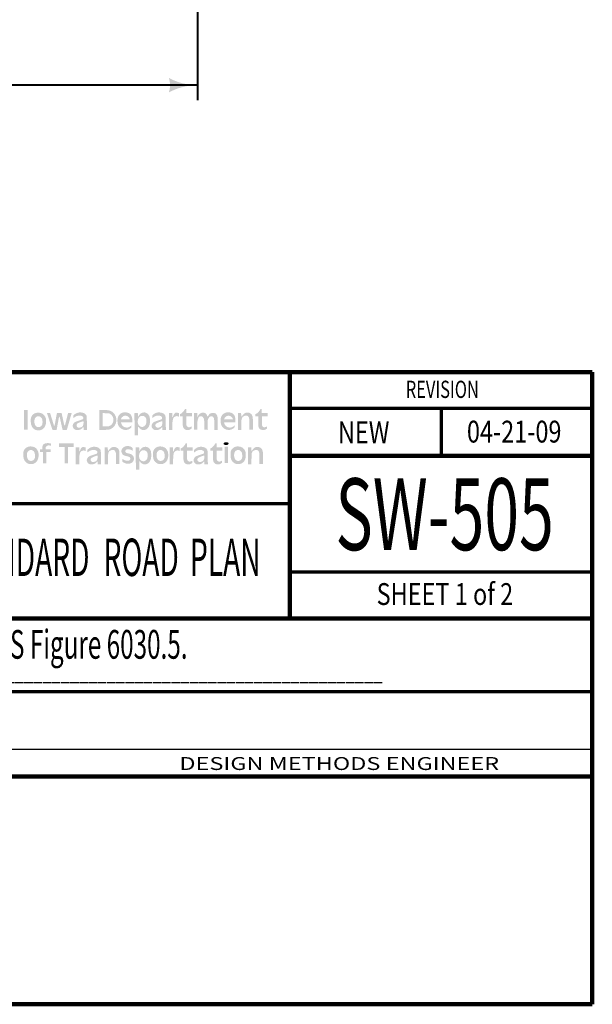
# Model space of a CAD drawing. Units: feet. Extents: x -2137151 to -2134016, y -2138504 to -2136541.
# Drawn here: x -2134415 to -2134016, y -2138504 to -2137818 of the extents above; entities that cross this region are included whole.
import ezdxf
from ezdxf.enums import TextEntityAlignment as Align

# ---------------------------------------------------------------- set-up
doc = ezdxf.new("R2010")
doc.units = ezdxf.units.FT
doc.header["$MEASUREMENT"] = 0
doc.layers.add('Level 5', color=7, linetype='Continuous', lineweight=0)
doc.layers.add('Level 60', color=7, linetype='Continuous', lineweight=0)
doc.styles.add('Style-GEOMETRICFUTURA_211_B_L', font='GEOMETRICFUTURA_211_B_L.shx')
doc.styles.add('Style-ROAD_DESIGN_GENERAL', font='ROAD_DESIGN_GENERAL.shx')

# ---------------------------------------------------------------- blocks, each defined once
blk = doc.blocks.new('LT')
at = {"layer": 'Level 60', "linetype": 'Continuous', "lineweight": 40}
blk.add_hatch(color=7, dxfattribs=at).paths.add_polyline_path([(-20, 5, -0.156), (-20, -5, -0.123106), (0, 0, -0.123106)])

msp = doc.modelspace()

# ---------------------------------------------------------------- hatches: boundary and pattern name
at = {"layer": 'Level 5', "linetype": 'Continuous', "lineweight": 13}
for points in [[(-2134402.72, -2138104.06), (-2134402.04, -2138104.06), (-2134400.9, -2138103.95), (-2134400.11, -2138103.7), (-2134399.05, -2138103.06), (-2134399.02, -2138103.04), (-2134398.23, -2138102.29), (-2134397.96, -2138101.98), (-2134397.81, -2138101.67), (-2134397.55, -2138101.15), (-2134397.34, -2138100.63), (-2134397.19, -2138100.17), (-2134397.04, -2138099.55), (-2134396.97, -2138099.13), (-2134396.87, -2138098.64), (-2134396.9, -2138097.82), (-2134396.91, -2138097.3), (-2134396.95, -2138096.7), (-2134396.99, -2138096.07), (-2134397.01, -2138095.84), (-2134397.26, -2138095.24), (-2134397.45, -2138094.73), (-2134397.56, -2138094.47), (-2134397.92, -2138093.89), (-2134398.27, -2138093.43), (-2134398.54, -2138093.17), (-2134399.03, -2138092.73), (-2134399.63, -2138092.36), (-2134400.12, -2138092.19), (-2134400.6, -2138091.98), (-2134401.31, -2138091.85), (-2134402.01, -2138091.77), (-2134403.06, -2138091.77), (-2134404.23, -2138091.99), (-2134405, -2138092.33), (-2134405.97, -2138092.99), (-2134406.72, -2138093.79), (-2134407.27, -2138094.91), (-2134407.56, -2138096.24), (-2134407.56, -2138097.47), (-2134405.02, -2138097.41), (-2134404.91, -2138096.47), (-2134404.65, -2138095.79), (-2134404.32, -2138095.27), (-2134403.83, -2138094.79), (-2134403.14, -2138094.37), (-2134402.3, -2138094.24), (-2134401.57, -2138094.31), (-2134400.91, -2138094.6), (-2134400.08, -2138095.33), (-2134399.79, -2138095.84), (-2134399.57, -2138096.46), (-2134399.41, -2138097.3), (-2134399.35, -2138098.01), (-2134399.37, -2138098.87), (-2134399.44, -2138099.18), (-2134399.49, -2138099.74), (-2134399.67, -2138100.23), (-2134400.18, -2138101.04), (-2134400.81, -2138101.49), (-2134401.78, -2138101.79), (-2134402.45, -2138101.82), (-2134402.99, -2138101.72), (-2134403.63, -2138101.4), (-2134404.18, -2138100.91), (-2134404.57, -2138100.19), (-2134404.82, -2138099.51), (-2134405.03, -2138098.53), (-2134405.02, -2138097.41), (-2134407.56, -2138097.47), (-2134407.5, -2138098.49), (-2134407.3, -2138100.06), (-2134407.12, -2138100.39), (-2134406.77, -2138101.42), (-2134406.14, -2138102.34), (-2134405.26, -2138103.11), (-2134404.44, -2138103.65), (-2134403.36, -2138103.95)], [(-2134392.26, -2138103.74), (-2134392.43, -2138103.61), (-2134396.28, -2138092.04), (-2134394.07, -2138092.04), (-2134391.53, -2138100.15), (-2134391.49, -2138100.51), (-2134391.34, -2138100.73), (-2134391.05, -2138100.73), (-2134390.91, -2138100.63), (-2134389.32, -2138092.04), (-2134386.04, -2138092.04), (-2134384.26, -2138100.18), (-2134384.18, -2138100.61), (-2134383.91, -2138100.66), (-2134383.7, -2138100.59), (-2134381.64, -2138092.28), (-2134381.58, -2138092.04), (-2134379.04, -2138092.04), (-2134382.2, -2138103.03), (-2134382.34, -2138103.45), (-2134382.48, -2138103.7), (-2134385.38, -2138103.7), (-2134385.39, -2138103.62), (-2134387.34, -2138094.96), (-2134387.42, -2138094.68), (-2134387.6, -2138094.6), (-2134387.6, -2138094.58), (-2134387.82, -2138094.68), (-2134387.91, -2138094.98), (-2134389.43, -2138103.25), (-2134389.44, -2138103.4), (-2134389.59, -2138103.68), (-2134389.65, -2138103.72)], [(-2134375.26, -2138103.89), (-2134373.98, -2138103.8), (-2134372.9, -2138103.43), (-2134372.4, -2138103.11), (-2134371.93, -2138102.78), (-2134371.27, -2138101.99), (-2134371.03, -2138101.87), (-2134370.78, -2138101.9), (-2134370.7, -2138103.69), (-2134368.31, -2138103.69), (-2134368.53, -2138094.77), (-2134368.72, -2138093.75), (-2134369.12, -2138093.15), (-2134369.54, -2138092.66), (-2134370.35, -2138092.15), (-2134371.12, -2138091.86), (-2134371.9, -2138091.69), (-2134372.88, -2138091.55), (-2134373.66, -2138091.57), (-2134374.61, -2138091.75), (-2134375.47, -2138092), (-2134376.83, -2138092.76), (-2134377.87, -2138093.68), (-2134377.87, -2138095.53), (-2134376.87, -2138094.83), (-2134376.19, -2138094.4), (-2134375.53, -2138094.08), (-2134374.62, -2138093.86), (-2134373.88, -2138093.73), (-2134373.01, -2138093.77), (-2134372.44, -2138093.93), (-2134371.51, -2138094.29), (-2134371.06, -2138094.85), (-2134370.9, -2138095.41), (-2134371.02, -2138095.83), (-2134371.25, -2138096.29), (-2134371.52, -2138096.41), (-2134371.52, -2138097.85), (-2134371.31, -2138097.82), (-2134370.96, -2138097.79), (-2134370.84, -2138097.87), (-2134370.76, -2138097.99), (-2134370.73, -2138098.35), (-2134370.76, -2138099.07), (-2134370.88, -2138099.81), (-2134371.05, -2138100.47), (-2134371.23, -2138100.88), (-2134371.61, -2138101.34), (-2134372.03, -2138101.66), (-2134372.52, -2138101.91), (-2134373.35, -2138102.16), (-2134374.42, -2138102.11), (-2134374.79, -2138101.97), (-2134375.13, -2138101.74), (-2134375.36, -2138101.51), (-2134375.56, -2138101.06), (-2134375.66, -2138100.66), (-2134375.61, -2138100.14), (-2134375.4, -2138099.67), (-2134375.01, -2138099.28), (-2134373.67, -2138098.6), (-2134371.87, -2138097.92), (-2134371.52, -2138097.85), (-2134371.52, -2138096.41), (-2134376.2, -2138098.04), (-2134376.98, -2138098.46), (-2134377.52, -2138098.98), (-2134378.06, -2138099.85), (-2134378.27, -2138100.45), (-2134378.29, -2138101), (-2134378.21, -2138101.67), (-2134377.81, -2138102.5), (-2134377.61, -2138102.75), (-2134376.99, -2138103.34), (-2134376.66, -2138103.53), (-2134376.18, -2138103.75)], [(-2134359.71, -2138103.72), (-2134353.77, -2138103.68), (-2134353.01, -2138103.56), (-2134351.9, -2138103.16), (-2134351.27, -2138102.82), (-2134350.69, -2138102.43), (-2134349.97, -2138101.82), (-2134349.2, -2138100.93), (-2134348.7, -2138100.13), (-2134348.32, -2138099.28), (-2134348.05, -2138098.38), (-2134347.93, -2138097.68), (-2134347.88, -2138096.74), (-2134347.92, -2138096.04), (-2134348.09, -2138095.11), (-2134348.3, -2138094.44), (-2134348.48, -2138094), (-2134348.8, -2138093.37), (-2134349.04, -2138092.97), (-2134349.61, -2138092.22), (-2134349.94, -2138091.88), (-2134350.46, -2138091.41), (-2134350.84, -2138091.13), (-2134351.44, -2138090.75), (-2134352.29, -2138090.34), (-2134353.45, -2138090), (-2134359.71, -2138089.97), (-2134359.71, -2138103.72), (-2134357.36, -2138101.31), (-2134357.34, -2138092.08), (-2134354.33, -2138092.09), (-2134353.66, -2138092.1), (-2134353.01, -2138092.25), (-2134352.5, -2138092.48), (-2134352.03, -2138092.76), (-2134351.59, -2138093.1), (-2134351.1, -2138093.59), (-2134350.69, -2138094.15), (-2134350.36, -2138094.75), (-2134350.05, -2138095.67), (-2134349.96, -2138096.22), (-2134349.94, -2138096.91), (-2134350, -2138097.46), (-2134350.15, -2138098.13), (-2134350.35, -2138098.65), (-2134350.53, -2138099.02), (-2134350.82, -2138099.49), (-2134351.27, -2138100.02), (-2134351.67, -2138100.4), (-2134352.6, -2138101), (-2134353.88, -2138101.33), (-2134357.36, -2138101.31)], [(-2134341.19, -2138103.76), (-2134340.46, -2138103.68), (-2134339.66, -2138103.47), (-2134338.76, -2138103.08), (-2134338.03, -2138102.59), (-2134337.4, -2138102.03), (-2134337.41, -2138100.47), (-2134337.8, -2138100.93), (-2134338.39, -2138101.41), (-2134339.17, -2138101.82), (-2134340.03, -2138102.06), (-2134340.66, -2138102.1), (-2134341.54, -2138102), (-2134342.03, -2138101.86), (-2134342.71, -2138101.53), (-2134343.23, -2138101.17), (-2134343.68, -2138100.73), (-2134344.06, -2138100.22), (-2134344.45, -2138099.42), (-2134344.66, -2138098.5), (-2134336.72, -2138098.5), (-2134338.52, -2138096.39), (-2134344.66, -2138096.39), (-2134344.54, -2138095.95), (-2134344.31, -2138095.44), (-2134343.99, -2138094.98), (-2134343.33, -2138094.39), (-2134342.84, -2138094.12), (-2134342.42, -2138093.97), (-2134341.87, -2138093.87), (-2134341.09, -2138093.9), (-2134340.45, -2138094.07), (-2134340.04, -2138094.27), (-2134339.76, -2138094.45), (-2134339.5, -2138094.66), (-2134339.05, -2138095.16), (-2134338.77, -2138095.63), (-2134338.52, -2138096.39), (-2134336.72, -2138098.5), (-2134336.72, -2138097.97), (-2134336.76, -2138096.91), (-2134336.86, -2138095.85), (-2134336.94, -2138095.33), (-2134337.16, -2138094.41), (-2134337.37, -2138093.92), (-2134337.63, -2138093.47), (-2134337.87, -2138093.15), (-2134338.13, -2138092.85), (-2134338.63, -2138092.42), (-2134338.96, -2138092.2), (-2134339.31, -2138092), (-2134339.79, -2138091.8), (-2134340.17, -2138091.69), (-2134340.96, -2138091.57), (-2134342.09, -2138091.53), (-2134342.89, -2138091.58), (-2134343.48, -2138091.72), (-2134343.87, -2138091.84), (-2134344.6, -2138092.18), (-2134345.26, -2138092.64), (-2134345.84, -2138093.2), (-2134346.36, -2138093.87), (-2134346.71, -2138094.7), (-2134346.98, -2138095.65), (-2134347.14, -2138096.88), (-2134347.14, -2138097.62), (-2134347.03, -2138098.61), (-2134346.83, -2138099.72), (-2134346.48, -2138100.64), (-2134345.95, -2138101.51), (-2134345.47, -2138102.07), (-2134344.98, -2138102.52), (-2134344.48, -2138102.88), (-2134343.64, -2138103.33), (-2134342.98, -2138103.56), (-2134341.94, -2138103.75)], [(-2134335.28, -2138092.18), (-2134335.2, -2138092.05), (-2134335.06, -2138091.96), (-2134333.17, -2138091.97), (-2134332.99, -2138092), (-2134332.82, -2138092.31), (-2134332.8, -2138093.71), (-2134332.8, -2138094.24), (-2134332.65, -2138094.42), (-2134332.52, -2138094.33), (-2134332.44, -2138094.22), (-2134332.04, -2138093.51), (-2134331.29, -2138092.63), (-2134330.88, -2138092.3), (-2134330.39, -2138091.99), (-2134329.54, -2138091.7), (-2134328.75, -2138091.59), (-2134328.06, -2138091.61), (-2134327.35, -2138091.79), (-2134326.45, -2138092.21), (-2134326.08, -2138092.51), (-2134325.66, -2138092.88), (-2134325.06, -2138093.8), (-2134324.78, -2138094.44), (-2134324.58, -2138095.31), (-2134324.51, -2138096.18), (-2134324.46, -2138097.38), (-2134324.5, -2138098.57), (-2134324.6, -2138099.45), (-2134324.83, -2138100.41), (-2134325.23, -2138101.35), (-2134325.69, -2138102.17), (-2134326.27, -2138102.77), (-2134326.87, -2138103.24), (-2134327.61, -2138103.61), (-2134328.25, -2138103.75), (-2134328.74, -2138103.84), (-2134329.89, -2138103.7), (-2134330.16, -2138103.6), (-2134330.16, -2138103.62), (-2134329.89, -2138103.7), (-2134330.94, -2138103.23), (-2134331.62, -2138102.69), (-2134332.13, -2138102.07), (-2134332.5, -2138101.67), (-2134332.67, -2138101.65), (-2134332.77, -2138101.79), (-2134332.14, -2138100.57), (-2134331.45, -2138101.17), (-2134330.94, -2138101.44), (-2134330.42, -2138101.61), (-2134329.75, -2138101.67), (-2134329.17, -2138101.57), (-2134328.37, -2138101.15), (-2134327.97, -2138100.79), (-2134327.57, -2138100.27), (-2134327.25, -2138099.64), (-2134326.97, -2138098.59), (-2134326.9, -2138097.72), (-2134327, -2138096.3), (-2134327.22, -2138095.65), (-2134327.79, -2138094.76), (-2134328.67, -2138094.18), (-2134329.71, -2138093.96), (-2134330.09, -2138093.94), (-2134330.93, -2138094.13), (-2134331.45, -2138094.42), (-2134331.99, -2138094.92), (-2134332.53, -2138095.77), (-2134332.74, -2138096.32), (-2134332.86, -2138096.78), (-2134332.95, -2138097.63), (-2134332.94, -2138098.58), (-2134332.81, -2138099.37), (-2134332.64, -2138099.8), (-2134332.12, -2138100.61), (-2134332.77, -2138101.79), (-2134332.84, -2138107.56), (-2134335.17, -2138107.56)], [(-2134320.32, -2138103.89), (-2134319.03, -2138103.8), (-2134317.96, -2138103.43), (-2134317.45, -2138103.11), (-2134316.98, -2138102.78), (-2134316.33, -2138101.99), (-2134316.09, -2138101.87), (-2134315.84, -2138101.9), (-2134315.76, -2138103.69), (-2134313.36, -2138103.69), (-2134313.58, -2138094.77), (-2134313.77, -2138093.75), (-2134314.17, -2138093.15), (-2134314.6, -2138092.66), (-2134315.4, -2138092.15), (-2134316.18, -2138091.86), (-2134316.96, -2138091.69), (-2134317.94, -2138091.55), (-2134318.72, -2138091.57), (-2134319.66, -2138091.75), (-2134320.53, -2138092), (-2134321.89, -2138092.76), (-2134322.92, -2138093.68), (-2134322.92, -2138095.53), (-2134321.93, -2138094.83), (-2134321.24, -2138094.4), (-2134320.59, -2138094.08), (-2134319.68, -2138093.86), (-2134318.94, -2138093.73), (-2134318.07, -2138093.77), (-2134317.49, -2138093.93), (-2134316.57, -2138094.29), (-2134316.11, -2138094.85), (-2134315.96, -2138095.41), (-2134316.08, -2138095.83), (-2134316.31, -2138096.29), (-2134316.58, -2138096.41), (-2134316.58, -2138097.85), (-2134316.37, -2138097.82), (-2134316.01, -2138097.79), (-2134315.9, -2138097.87), (-2134315.81, -2138097.99), (-2134315.78, -2138098.35), (-2134315.82, -2138099.07), (-2134315.94, -2138099.81), (-2134316.1, -2138100.47), (-2134316.29, -2138100.88), (-2134316.66, -2138101.34), (-2134317.08, -2138101.66), (-2134317.58, -2138101.91), (-2134318.41, -2138102.16), (-2134319.48, -2138102.11), (-2134319.85, -2138101.97), (-2134320.19, -2138101.74), (-2134320.41, -2138101.51), (-2134320.61, -2138101.06), (-2134320.72, -2138100.66), (-2134320.67, -2138100.14), (-2134320.45, -2138099.67), (-2134320.07, -2138099.28), (-2134318.72, -2138098.6), (-2134316.93, -2138097.92), (-2134316.58, -2138097.85), (-2134316.58, -2138096.41), (-2134321.26, -2138098.04), (-2134322.04, -2138098.46), (-2134322.58, -2138098.98), (-2134323.11, -2138099.85), (-2134323.33, -2138100.45), (-2134323.35, -2138101), (-2134323.26, -2138101.67), (-2134322.87, -2138102.5), (-2134322.67, -2138102.75), (-2134322.05, -2138103.34), (-2134321.72, -2138103.53), (-2134321.24, -2138103.75)], [(-2134311.29, -2138103.7), (-2134311.26, -2138091.97), (-2134308.89, -2138091.97), (-2134308.84, -2138094.7), (-2134308.75, -2138094.85), (-2134308.55, -2138094.79), (-2134308.45, -2138094.56), (-2134307.9, -2138093.17), (-2134307.61, -2138092.63), (-2134307.38, -2138092.35), (-2134307.14, -2138092.15), (-2134306.61, -2138091.81), (-2134306.23, -2138091.76), (-2134305.84, -2138091.76), (-2134305.36, -2138091.81), (-2134305, -2138091.9), (-2134304.31, -2138092.08), (-2134304.31, -2138094.58), (-2134304.76, -2138094.39), (-2134305.3, -2138094.19), (-2134305.61, -2138094.15), (-2134305.96, -2138094.15), (-2134306.54, -2138094.31), (-2134307.1, -2138094.5), (-2134307.49, -2138094.76), (-2134307.8, -2138095.04), (-2134308.24, -2138095.65), (-2134308.4, -2138096.09), (-2134308.63, -2138097.37), (-2134308.78, -2138098.44), (-2134308.87, -2138103.7)], [(-2134298.38, -2138103.85), (-2134299.2, -2138103.72), (-2134299.88, -2138103.52), (-2134300.46, -2138103.1), (-2134300.86, -2138102.7), (-2134301.17, -2138102.25), (-2134301.54, -2138101.1), (-2134301.6, -2138100.39), (-2134301.66, -2138099.81), (-2134301.66, -2138094.35), (-2134303.59, -2138094.35), (-2134303.59, -2138092.74), (-2134302.94, -2138092.47), (-2134302.27, -2138092.06), (-2134301.67, -2138091.48), (-2134301.17, -2138090.93), (-2134300.71, -2138090.29), (-2134300.31, -2138089.73), (-2134300.02, -2138089.1), (-2134299.17, -2138089.1), (-2134299.17, -2138092.04), (-2134295.14, -2138092.04), (-2134295.14, -2138094.29), (-2134299.11, -2138094.29), (-2134299.09, -2138100.25), (-2134298.99, -2138100.59), (-2134298.59, -2138101.31), (-2134298.36, -2138101.55), (-2134297.63, -2138101.87), (-2134296.92, -2138101.84), (-2134296.14, -2138101.62), (-2134295.43, -2138101.31), (-2134295.43, -2138102.75), (-2134296.12, -2138103.22), (-2134296.86, -2138103.63), (-2134297.6, -2138103.83), (-2134297.95, -2138103.84)], [(-2134279.59, -2138103.7), (-2134279.62, -2138098.49), (-2134279.67, -2138097.34), (-2134279.76, -2138096.4), (-2134279.95, -2138095.51), (-2134280.27, -2138094.95), (-2134280.73, -2138094.5), (-2134281.29, -2138094.27), (-2134281.95, -2138094.21), (-2134282.56, -2138094.44), (-2134283.01, -2138094.75), (-2134283.33, -2138095.14), (-2134283.93, -2138096.28), (-2134284.15, -2138096.78), (-2134284.24, -2138097.18), (-2134284.24, -2138103.69), (-2134286.64, -2138103.68), (-2134286.65, -2138097.61), (-2134286.71, -2138097.09), (-2134286.85, -2138096.22), (-2134286.96, -2138095.79), (-2134287.27, -2138095.29), (-2134287.57, -2138094.86), (-2134287.96, -2138094.51), (-2134288.39, -2138094.23), (-2134288.68, -2138094.18), (-2134289.41, -2138094.22), (-2134289.82, -2138094.32), (-2134290.31, -2138094.68), (-2134290.57, -2138095.12), (-2134290.75, -2138095.53), (-2134291.07, -2138096.52), (-2134291.26, -2138097.25), (-2134291.4, -2138098.34), (-2134291.39, -2138103.66), (-2134293.86, -2138103.67), (-2134293.87, -2138092.04), (-2134291.52, -2138092.04), (-2134291.37, -2138094.26), (-2134291.33, -2138094.46), (-2134291.1, -2138094.47), (-2134290.89, -2138093.92), (-2134290.64, -2138093.42), (-2134290.38, -2138093.07), (-2134289.47, -2138092.3), (-2134289, -2138092.08), (-2134288.42, -2138091.86), (-2134287.57, -2138091.73), (-2134286.74, -2138091.83), (-2134286.12, -2138091.99), (-2134285.63, -2138092.26), (-2134285.19, -2138092.79), (-2134284.92, -2138093.12), (-2134284.7, -2138093.53), (-2134284.59, -2138094.11), (-2134284.42, -2138094.37), (-2134284.21, -2138094.4), (-2134284.01, -2138094.24), (-2134283.6, -2138093.53), (-2134283.25, -2138092.97), (-2134282.82, -2138092.57), (-2134282.13, -2138092.18), (-2134281.43, -2138091.98), (-2134280.89, -2138091.91), (-2134280.25, -2138091.87), (-2134279.5, -2138092.02), (-2134278.7, -2138092.34), (-2134278.37, -2138092.65), (-2134278.01, -2138093.15), (-2134277.78, -2138093.54), (-2134277.53, -2138094.12), (-2134277.36, -2138094.94), (-2134277.36, -2138103.7)], [(-2134269.31, -2138103.76), (-2134268.59, -2138103.68), (-2134267.79, -2138103.47), (-2134266.89, -2138103.08), (-2134266.15, -2138102.59), (-2134265.53, -2138102.03), (-2134265.53, -2138100.47), (-2134265.93, -2138100.93), (-2134266.52, -2138101.41), (-2134267.3, -2138101.82), (-2134268.16, -2138102.06), (-2134268.79, -2138102.1), (-2134269.67, -2138102), (-2134270.15, -2138101.86), (-2134270.84, -2138101.53), (-2134271.36, -2138101.17), (-2134271.81, -2138100.73), (-2134272.19, -2138100.22), (-2134272.58, -2138099.42), (-2134272.79, -2138098.5), (-2134264.85, -2138098.5), (-2134266.65, -2138096.39), (-2134272.79, -2138096.39), (-2134272.67, -2138095.95), (-2134272.44, -2138095.44), (-2134272.12, -2138094.98), (-2134271.46, -2138094.39), (-2134270.97, -2138094.12), (-2134270.55, -2138093.97), (-2134270, -2138093.87), (-2134269.22, -2138093.9), (-2134268.57, -2138094.07), (-2134268.17, -2138094.27), (-2134267.89, -2138094.45), (-2134267.63, -2138094.66), (-2134267.18, -2138095.16), (-2134266.89, -2138095.63), (-2134266.65, -2138096.39), (-2134264.85, -2138098.5), (-2134264.85, -2138097.97), (-2134264.89, -2138096.91), (-2134264.99, -2138095.85), (-2134265.07, -2138095.33), (-2134265.29, -2138094.41), (-2134265.5, -2138093.92), (-2134265.76, -2138093.47), (-2134266, -2138093.15), (-2134266.26, -2138092.85), (-2134266.76, -2138092.42), (-2134267.09, -2138092.2), (-2134267.43, -2138092), (-2134267.92, -2138091.8), (-2134268.3, -2138091.69), (-2134269.09, -2138091.57), (-2134270.22, -2138091.53), (-2134271.02, -2138091.58), (-2134271.61, -2138091.72), (-2134271.99, -2138091.84), (-2134272.72, -2138092.18), (-2134273.39, -2138092.64), (-2134273.97, -2138093.2), (-2134274.48, -2138093.87), (-2134274.84, -2138094.7), (-2134275.11, -2138095.65), (-2134275.27, -2138096.88), (-2134275.27, -2138097.62), (-2134275.16, -2138098.61), (-2134274.96, -2138099.72), (-2134274.61, -2138100.64), (-2134274.08, -2138101.51), (-2134273.6, -2138102.07), (-2134273.11, -2138102.52), (-2134272.61, -2138102.88), (-2134271.77, -2138103.33), (-2134271.11, -2138103.56), (-2134270.07, -2138103.75)], [(-2134263.16, -2138103.7), (-2134263.16, -2138092.02), (-2134260.94, -2138092.02), (-2134260.84, -2138094.31), (-2134260.59, -2138094.4), (-2134260.37, -2138094.27), (-2134259.65, -2138093.18), (-2134258.97, -2138092.52), (-2134258.09, -2138091.95), (-2134257.37, -2138091.69), (-2134256.39, -2138091.65), (-2134255.23, -2138091.87), (-2134254.34, -2138092.35), (-2134253.47, -2138093.18), (-2134252.92, -2138094.45), (-2134252.77, -2138095.57), (-2134252.75, -2138103.67), (-2134255.18, -2138103.67), (-2134255.16, -2138097.33), (-2134255.26, -2138096.13), (-2134255.4, -2138095.53), (-2134255.64, -2138094.87), (-2134256.05, -2138094.25), (-2134256.7, -2138093.88), (-2134257.32, -2138093.81), (-2134258.04, -2138093.86), (-2134258.79, -2138094.05), (-2134259.72, -2138094.52), (-2134260.15, -2138095.15), (-2134260.44, -2138095.83), (-2134260.68, -2138096.92), (-2134260.73, -2138103.7)], [(-2134245.76, -2138103.85), (-2134246.59, -2138103.72), (-2134247.27, -2138103.52), (-2134247.85, -2138103.1), (-2134248.25, -2138102.7), (-2134248.56, -2138102.25), (-2134248.92, -2138101.1), (-2134248.99, -2138100.39), (-2134249.05, -2138099.81), (-2134249.05, -2138094.35), (-2134250.98, -2138094.35), (-2134250.98, -2138092.74), (-2134250.33, -2138092.47), (-2134249.65, -2138092.06), (-2134249.06, -2138091.48), (-2134248.56, -2138090.93), (-2134248.1, -2138090.29), (-2134247.69, -2138089.73), (-2134247.41, -2138089.1), (-2134246.55, -2138089.1), (-2134246.55, -2138092.04), (-2134242.53, -2138092.04), (-2134242.53, -2138094.29), (-2134246.49, -2138094.29), (-2134246.48, -2138100.25), (-2134246.38, -2138100.59), (-2134245.98, -2138101.31), (-2134245.75, -2138101.55), (-2134245.02, -2138101.87), (-2134244.31, -2138101.84), (-2134243.53, -2138101.62), (-2134242.82, -2138101.31), (-2134242.82, -2138102.75), (-2134243.51, -2138103.22), (-2134244.25, -2138103.63), (-2134244.99, -2138103.83), (-2134245.34, -2138103.84)], [(-2134399.12, -2138127.09), (-2134399.12, -2138119.05), (-2134401.17, -2138119.05), (-2134401.17, -2138117.19), (-2134399.38, -2138117.19), (-2134399.37, -2138115.81), (-2134399.37, -2138115.22), (-2134399.05, -2138114.28), (-2134398.54, -2138113.68), (-2134397.86, -2138113.27), (-2134397.22, -2138113.11), (-2134396.53, -2138112.99), (-2134395.83, -2138112.94), (-2134395.14, -2138112.96), (-2134394.22, -2138113.08), (-2134393.54, -2138113.26), (-2134393.45, -2138114.69), (-2134394.02, -2138114.62), (-2134394.77, -2138114.56), (-2134395.4, -2138114.54), (-2134395.93, -2138114.66), (-2134396.48, -2138114.98), (-2134396.85, -2138115.38), (-2134397.06, -2138115.77), (-2134397.19, -2138116.21), (-2134397.19, -2138117.19), (-2134393.73, -2138117.19), (-2134393.73, -2138119.05), (-2134396.76, -2138119.05), (-2134396.76, -2138127.09)], [(-2134383.93, -2138127.09), (-2134383.93, -2138115.56), (-2134387.85, -2138115.56), (-2134387.85, -2138113.11), (-2134377.76, -2138113.11), (-2134377.76, -2138115.56), (-2134381.58, -2138115.56), (-2134381.58, -2138127.09)], [(-2134297.88, -2138127.77), (-2134298.71, -2138127.63), (-2134299.39, -2138127.43), (-2134299.96, -2138127.01), (-2134300.36, -2138126.62), (-2134300.67, -2138126.16), (-2134301.04, -2138125.01), (-2134301.1, -2138124.3), (-2134301.16, -2138123.73), (-2134301.16, -2138118.26), (-2134303.1, -2138118.26), (-2134303.1, -2138116.65), (-2134302.45, -2138116.38), (-2134301.77, -2138115.97), (-2134301.17, -2138115.39), (-2134300.68, -2138114.84), (-2134300.21, -2138114.2), (-2134299.81, -2138113.64), (-2134299.53, -2138113.02), (-2134298.67, -2138113.02), (-2134298.67, -2138115.95), (-2134294.64, -2138115.95), (-2134294.64, -2138118.2), (-2134298.61, -2138118.2), (-2134298.59, -2138124.16), (-2134298.49, -2138124.5), (-2134298.1, -2138125.22), (-2134297.86, -2138125.46), (-2134297.13, -2138125.78), (-2134296.42, -2138125.75), (-2134295.64, -2138125.53), (-2134294.93, -2138125.22), (-2134294.93, -2138126.66), (-2134295.62, -2138127.14), (-2134296.36, -2138127.54), (-2134297.11, -2138127.74), (-2134297.45, -2138127.76)], [(-2134277.26, -2138127.77), (-2134278.09, -2138127.63), (-2134278.76, -2138127.43), (-2134279.34, -2138127.01), (-2134279.74, -2138126.62), (-2134280.05, -2138126.16), (-2134280.42, -2138125.01), (-2134280.48, -2138124.3), (-2134280.54, -2138123.73), (-2134280.54, -2138118.26), (-2134282.48, -2138118.26), (-2134282.48, -2138116.65), (-2134281.82, -2138116.38), (-2134281.15, -2138115.97), (-2134280.55, -2138115.39), (-2134280.05, -2138114.84), (-2134279.59, -2138114.2), (-2134279.19, -2138113.64), (-2134278.9, -2138113.02), (-2134278.05, -2138113.02), (-2134278.05, -2138115.95), (-2134274.02, -2138115.95), (-2134274.02, -2138118.2), (-2134277.99, -2138118.2), (-2134277.97, -2138124.16), (-2134277.87, -2138124.5), (-2134277.47, -2138125.22), (-2134277.24, -2138125.46), (-2134276.51, -2138125.78), (-2134275.8, -2138125.75), (-2134275.02, -2138125.53), (-2134274.31, -2138125.22), (-2134274.31, -2138126.66), (-2134275, -2138127.14), (-2134275.74, -2138127.54), (-2134276.49, -2138127.74), (-2134276.83, -2138127.76)], [(-2134271.52, -2138114.25), (-2134272.33, -2138114.12), (-2134272.87, -2138113.87), (-2134273.18, -2138113.36), (-2134273.09, -2138113.02), (-2134272.87, -2138112.75), (-2134272.52, -2138112.55), (-2134272.13, -2138112.39), (-2134271.47, -2138112.28), (-2134270.76, -2138112.38), (-2134270.23, -2138112.54), (-2134269.81, -2138112.84), (-2134269.63, -2138113.21), (-2134269.67, -2138113.4), (-2134269.76, -2138113.66), (-2134270.2, -2138113.99), (-2134270.77, -2138114.18)], [(-2134408.27, -2138115.27), (-2134407.23, -2138115.28), (-2134405.82, -2138115.49), (-2134405.34, -2138115.69), (-2134404.64, -2138115.96), (-2134404.15, -2138116.31), (-2134403.76, -2138116.67), (-2134403.13, -2138117.39), (-2134402.78, -2138117.97), (-2134402.57, -2138118.45), (-2134402.22, -2138119.41), (-2134402.13, -2138120.35), (-2134402.11, -2138121.6), (-2134402.15, -2138122.27), (-2134402.26, -2138123.05), (-2134402.51, -2138124.03), (-2134402.87, -2138124.88), (-2134403.27, -2138125.57), (-2134404.24, -2138126.54), (-2134404.26, -2138126.56), (-2134405.33, -2138127.2), (-2134406.11, -2138127.46), (-2134407.25, -2138127.56), (-2134407, -2138125.29), (-2134406.02, -2138124.99), (-2134405.39, -2138124.54), (-2134404.89, -2138123.73), (-2134404.71, -2138123.24), (-2134404.59, -2138122.37), (-2134404.57, -2138121.51), (-2134404.79, -2138119.96), (-2134405, -2138119.34), (-2134405.29, -2138118.83), (-2134406.13, -2138118.1), (-2134406.79, -2138117.82), (-2134407.52, -2138117.74), (-2134408.35, -2138117.87), (-2134409.05, -2138118.29), (-2134409.54, -2138118.77), (-2134409.87, -2138119.29), (-2134410.12, -2138119.97), (-2134410.23, -2138120.91), (-2134410.25, -2138122.03), (-2134410.04, -2138123.01), (-2134409.79, -2138123.69), (-2134409.4, -2138124.42), (-2134408.84, -2138124.9), (-2134408.2, -2138125.22), (-2134407.67, -2138125.32), (-2134407.46, -2138125.31), (-2134406.9, -2138125.29), (-2134407, -2138125.29), (-2134407.25, -2138127.56), (-2134407.93, -2138127.56), (-2134408.57, -2138127.45), (-2134409.65, -2138127.15), (-2134410.48, -2138126.61), (-2134411.36, -2138125.84), (-2134411.99, -2138124.92), (-2134412.34, -2138124.12), (-2134412.51, -2138123.57), (-2134412.71, -2138121.99), (-2134412.77, -2138120.97), (-2134412.78, -2138119.74), (-2134412.48, -2138118.41), (-2134412.23, -2138117.9), (-2134411.93, -2138117.29), (-2134411.18, -2138116.49), (-2134410.22, -2138115.83), (-2134409.44, -2138115.49)], [(-2134376.2, -2138127.61), (-2134376.18, -2138115.89), (-2134373.81, -2138115.89), (-2134373.75, -2138118.61), (-2134373.67, -2138118.76), (-2134373.46, -2138118.7), (-2134373.36, -2138118.48), (-2134372.81, -2138117.08), (-2134372.53, -2138116.54), (-2134372.3, -2138116.26), (-2134372.06, -2138116.06), (-2134371.52, -2138115.73), (-2134371.15, -2138115.67), (-2134370.76, -2138115.67), (-2134370.28, -2138115.72), (-2134369.91, -2138115.81), (-2134369.23, -2138116), (-2134369.23, -2138118.49), (-2134369.67, -2138118.3), (-2134370.22, -2138118.1), (-2134370.53, -2138118.06), (-2134370.87, -2138118.07), (-2134371.46, -2138118.22), (-2134372.01, -2138118.42), (-2134372.41, -2138118.67), (-2134372.71, -2138118.95), (-2134373.16, -2138119.56), (-2134373.31, -2138120.01), (-2134373.55, -2138121.28), (-2134373.69, -2138122.36), (-2134373.79, -2138127.61)], [(-2134365.46, -2138127.8), (-2134364.17, -2138127.71), (-2134363.1, -2138127.34), (-2134362.59, -2138127.03), (-2134362.12, -2138126.69), (-2134361.46, -2138125.9), (-2134361.23, -2138125.78), (-2134360.97, -2138125.81), (-2134360.9, -2138127.6), (-2134358.5, -2138127.6), (-2134358.72, -2138118.68), (-2134358.91, -2138117.66), (-2134359.31, -2138117.06), (-2134359.74, -2138116.58), (-2134360.54, -2138116.06), (-2134361.31, -2138115.77), (-2134362.1, -2138115.6), (-2134363.08, -2138115.46), (-2134363.85, -2138115.48), (-2134364.8, -2138115.66), (-2134365.66, -2138115.91), (-2134367.03, -2138116.68), (-2134368.06, -2138117.59), (-2134368.06, -2138119.44), (-2134367.07, -2138118.74), (-2134366.38, -2138118.31), (-2134365.73, -2138117.99), (-2134364.81, -2138117.77), (-2134364.08, -2138117.64), (-2134363.2, -2138117.68), (-2134362.63, -2138117.84), (-2134361.71, -2138118.2), (-2134361.25, -2138118.77), (-2134361.1, -2138119.32), (-2134361.22, -2138119.74), (-2134361.45, -2138120.2), (-2134361.72, -2138120.32), (-2134361.72, -2138121.76), (-2134361.51, -2138121.73), (-2134361.15, -2138121.7), (-2134361.04, -2138121.78), (-2134360.95, -2138121.9), (-2134360.92, -2138122.26), (-2134360.96, -2138122.98), (-2134361.08, -2138123.73), (-2134361.24, -2138124.38), (-2134361.42, -2138124.8), (-2134361.8, -2138125.25), (-2134362.22, -2138125.57), (-2134362.72, -2138125.82), (-2134363.54, -2138126.07), (-2134364.62, -2138126.02), (-2134364.99, -2138125.88), (-2134365.33, -2138125.66), (-2134365.55, -2138125.43), (-2134365.75, -2138124.97), (-2134365.85, -2138124.58), (-2134365.81, -2138124.05), (-2134365.59, -2138123.58), (-2134365.21, -2138123.19), (-2134363.86, -2138122.51), (-2134362.07, -2138121.83), (-2134361.72, -2138121.76), (-2134361.72, -2138120.32), (-2134366.4, -2138121.95), (-2134367.18, -2138122.37), (-2134367.72, -2138122.89), (-2134368.25, -2138123.77), (-2134368.47, -2138124.36), (-2134368.49, -2138124.92), (-2134368.4, -2138125.58), (-2134368.01, -2138126.42), (-2134367.81, -2138126.66), (-2134367.19, -2138127.25), (-2134366.85, -2138127.44), (-2134366.37, -2138127.66)], [(-2134356.11, -2138127.61), (-2134356.11, -2138115.93), (-2134353.89, -2138115.93), (-2134353.79, -2138118.23), (-2134353.54, -2138118.31), (-2134353.32, -2138118.18), (-2134352.6, -2138117.09), (-2134351.92, -2138116.43), (-2134351.04, -2138115.86), (-2134350.32, -2138115.6), (-2134349.34, -2138115.56), (-2134348.18, -2138115.78), (-2134347.29, -2138116.26), (-2134346.41, -2138117.09), (-2134345.86, -2138118.36), (-2134345.71, -2138119.48), (-2134345.7, -2138127.59), (-2134348.13, -2138127.59), (-2134348.11, -2138121.24), (-2134348.21, -2138120.04), (-2134348.35, -2138119.45), (-2134348.59, -2138118.78), (-2134349, -2138118.16), (-2134349.65, -2138117.79), (-2134350.27, -2138117.72), (-2134350.99, -2138117.77), (-2134351.74, -2138117.96), (-2134352.67, -2138118.43), (-2134353.1, -2138119.06), (-2134353.39, -2138119.74), (-2134353.63, -2138120.83), (-2134353.67, -2138127.61)], [(-2134339.66, -2138127.31), (-2134340.51, -2138127.26), (-2134341.21, -2138127.11), (-2134342.27, -2138126.75), (-2134343.05, -2138126.32), (-2134343.64, -2138125.89), (-2134343.64, -2138123.94), (-2134342.92, -2138124.44), (-2134342.18, -2138124.8), (-2134341.6, -2138125), (-2134340.99, -2138125.13), (-2134340.37, -2138125.19), (-2134339.55, -2138125.15), (-2134339.11, -2138125.08), (-2134338.71, -2138124.88), (-2134338.39, -2138124.56), (-2134338.22, -2138124.22), (-2134338.14, -2138123.78), (-2134338.23, -2138123.26), (-2134338.56, -2138122.76), (-2134338.99, -2138122.47), (-2134342.26, -2138121.62), (-2134342.77, -2138121.37), (-2134343.06, -2138121.18), (-2134343.4, -2138120.88), (-2134343.77, -2138120.45), (-2134344.15, -2138119.75), (-2134344.31, -2138119.2), (-2134344.37, -2138118.75), (-2134344.32, -2138117.96), (-2134344.2, -2138117.52), (-2134344.03, -2138117.09), (-2134343.73, -2138116.61), (-2134343.27, -2138116.11), (-2134342.91, -2138115.83), (-2134342.34, -2138115.51), (-2134341.57, -2138115.2), (-2134340.98, -2138115.05), (-2134340.16, -2138114.97), (-2134339.74, -2138114.98), (-2134339.13, -2138115.05), (-2134338.73, -2138115.13), (-2134338.33, -2138115.26), (-2134337.95, -2138115.41), (-2134337.58, -2138115.59), (-2134337.23, -2138115.8), (-2134336.89, -2138116.04), (-2134336.42, -2138116.44), (-2134336.44, -2138118.4), (-2134337.1, -2138117.93), (-2134337.83, -2138117.58), (-2134338.8, -2138117.31), (-2134339.81, -2138117.24), (-2134340.49, -2138117.31), (-2134340.96, -2138117.47), (-2134341.34, -2138117.8), (-2134341.52, -2138118.11), (-2134341.62, -2138118.6), (-2134341.55, -2138119.03), (-2134341.43, -2138119.29), (-2134341.15, -2138119.62), (-2134340.85, -2138119.81), (-2134339.14, -2138120.19), (-2134337.82, -2138120.56), (-2134337.3, -2138120.82), (-2134336.82, -2138121.16), (-2134336.57, -2138121.4), (-2134336.27, -2138121.77), (-2134336.08, -2138122.06), (-2134335.87, -2138122.49), (-2134335.76, -2138122.82), (-2134335.66, -2138123.28), (-2134335.63, -2138123.75), (-2134335.66, -2138124.22), (-2134335.78, -2138124.79), (-2134336, -2138125.34), (-2134336.24, -2138125.74), (-2134336.7, -2138126.27), (-2134337.06, -2138126.57), (-2134337.78, -2138126.97), (-2134338.55, -2138127.2)], [(-2134334.39, -2138116.09), (-2134334.31, -2138115.97), (-2134334.18, -2138115.88), (-2134332.28, -2138115.89), (-2134332.11, -2138115.91), (-2134331.94, -2138116.22), (-2134331.91, -2138117.62), (-2134331.91, -2138118.15), (-2134331.76, -2138118.33), (-2134331.64, -2138118.24), (-2134331.55, -2138118.13), (-2134331.15, -2138117.43), (-2134330.4, -2138116.55), (-2134329.99, -2138116.21), (-2134329.5, -2138115.91), (-2134328.66, -2138115.62), (-2134327.87, -2138115.5), (-2134327.17, -2138115.52), (-2134326.46, -2138115.71), (-2134325.57, -2138116.12), (-2134325.19, -2138116.43), (-2134324.77, -2138116.79), (-2134324.17, -2138117.71), (-2134323.89, -2138118.35), (-2134323.69, -2138119.22), (-2134323.62, -2138120.09), (-2134323.57, -2138121.29), (-2134323.61, -2138122.49), (-2134323.71, -2138123.37), (-2134323.95, -2138124.33), (-2134324.35, -2138125.26), (-2134324.81, -2138126.08), (-2134325.38, -2138126.68), (-2134325.99, -2138127.15), (-2134326.73, -2138127.53), (-2134327.36, -2138127.66), (-2134327.86, -2138127.76), (-2134329, -2138127.61), (-2134329.27, -2138127.51), (-2134329.27, -2138127.53), (-2134329, -2138127.61), (-2134330.06, -2138127.14), (-2134330.74, -2138126.6), (-2134331.25, -2138125.98), (-2134331.61, -2138125.58), (-2134331.78, -2138125.56), (-2134331.89, -2138125.7), (-2134331.26, -2138124.49), (-2134330.56, -2138125.08), (-2134330.05, -2138125.35), (-2134329.53, -2138125.52), (-2134328.86, -2138125.58), (-2134328.28, -2138125.48), (-2134327.48, -2138125.06), (-2134327.09, -2138124.71), (-2134326.68, -2138124.18), (-2134326.37, -2138123.56), (-2134326.08, -2138122.5), (-2134326.02, -2138121.63), (-2134326.11, -2138120.21), (-2134326.33, -2138119.56), (-2134326.91, -2138118.67), (-2134327.78, -2138118.09), (-2134328.82, -2138117.87), (-2134329.2, -2138117.85), (-2134330.04, -2138118.04), (-2134330.57, -2138118.34), (-2134331.1, -2138118.83), (-2134331.64, -2138119.68), (-2134331.85, -2138120.23), (-2134331.97, -2138120.69), (-2134332.06, -2138121.54), (-2134332.06, -2138122.49), (-2134331.92, -2138123.29), (-2134331.76, -2138123.72), (-2134331.23, -2138124.52), (-2134331.89, -2138125.7), (-2134331.95, -2138131.47), (-2134334.28, -2138131.47)], [(-2134317.91, -2138115.27), (-2134316.86, -2138115.28), (-2134315.45, -2138115.49), (-2134314.98, -2138115.69), (-2134314.28, -2138115.96), (-2134313.79, -2138116.31), (-2134313.4, -2138116.67), (-2134312.77, -2138117.39), (-2134312.41, -2138117.97), (-2134312.2, -2138118.45), (-2134311.85, -2138119.41), (-2134311.77, -2138120.35), (-2134311.75, -2138121.6), (-2134311.78, -2138122.27), (-2134311.89, -2138123.05), (-2134312.14, -2138124.03), (-2134312.5, -2138124.88), (-2134312.9, -2138125.57), (-2134313.87, -2138126.54), (-2134313.9, -2138126.56), (-2134314.96, -2138127.2), (-2134315.75, -2138127.46), (-2134316.89, -2138127.56), (-2134316.64, -2138125.29), (-2134315.66, -2138124.99), (-2134315.03, -2138124.54), (-2134314.52, -2138123.73), (-2134314.34, -2138123.24), (-2134314.22, -2138122.37), (-2134314.21, -2138121.51), (-2134314.42, -2138119.96), (-2134314.64, -2138119.34), (-2134314.93, -2138118.83), (-2134315.76, -2138118.1), (-2134316.42, -2138117.82), (-2134317.15, -2138117.74), (-2134317.99, -2138117.87), (-2134318.68, -2138118.29), (-2134319.17, -2138118.77), (-2134319.51, -2138119.29), (-2134319.76, -2138119.97), (-2134319.87, -2138120.91), (-2134319.88, -2138122.03), (-2134319.67, -2138123.01), (-2134319.43, -2138123.69), (-2134319.03, -2138124.42), (-2134318.48, -2138124.9), (-2134317.84, -2138125.22), (-2134317.3, -2138125.32), (-2134317.1, -2138125.31), (-2134316.54, -2138125.29), (-2134316.64, -2138125.29), (-2134316.89, -2138127.56), (-2134317.57, -2138127.56), (-2134318.21, -2138127.45), (-2134319.29, -2138127.15), (-2134320.11, -2138126.61), (-2134321, -2138125.84), (-2134321.63, -2138124.92), (-2134321.98, -2138124.12), (-2134322.15, -2138123.57), (-2134322.35, -2138121.99), (-2134322.41, -2138120.97), (-2134322.41, -2138119.74), (-2134322.12, -2138118.41), (-2134321.86, -2138117.9), (-2134321.57, -2138117.29), (-2134320.82, -2138116.49), (-2134319.85, -2138115.83), (-2134319.08, -2138115.49)], [(-2134310.78, -2138127.61), (-2134310.76, -2138115.89), (-2134308.39, -2138115.89), (-2134308.33, -2138118.61), (-2134308.25, -2138118.76), (-2134308.04, -2138118.7), (-2134307.94, -2138118.48), (-2134307.39, -2138117.08), (-2134307.1, -2138116.54), (-2134306.87, -2138116.26), (-2134306.64, -2138116.06), (-2134306.1, -2138115.73), (-2134305.73, -2138115.67), (-2134305.34, -2138115.67), (-2134304.86, -2138115.72), (-2134304.49, -2138115.81), (-2134303.81, -2138116), (-2134303.81, -2138118.49), (-2134304.25, -2138118.3), (-2134304.8, -2138118.1), (-2134305.1, -2138118.06), (-2134305.45, -2138118.07), (-2134306.03, -2138118.22), (-2134306.59, -2138118.42), (-2134306.98, -2138118.67), (-2134307.29, -2138118.95), (-2134307.73, -2138119.56), (-2134307.89, -2138120.01), (-2134308.13, -2138121.28), (-2134308.27, -2138122.36), (-2134308.37, -2138127.61)], [(-2134291.06, -2138127.8), (-2134289.77, -2138127.71), (-2134288.7, -2138127.34), (-2134288.19, -2138127.03), (-2134287.72, -2138126.69), (-2134287.07, -2138125.9), (-2134286.83, -2138125.78), (-2134286.58, -2138125.81), (-2134286.5, -2138127.6), (-2134284.1, -2138127.6), (-2134284.32, -2138118.68), (-2134284.51, -2138117.66), (-2134284.91, -2138117.06), (-2134285.34, -2138116.58), (-2134286.14, -2138116.06), (-2134286.91, -2138115.77), (-2134287.7, -2138115.6), (-2134288.68, -2138115.46), (-2134289.46, -2138115.48), (-2134290.4, -2138115.66), (-2134291.27, -2138115.91), (-2134292.63, -2138116.68), (-2134293.66, -2138117.59), (-2134293.66, -2138119.44), (-2134292.67, -2138118.74), (-2134291.98, -2138118.31), (-2134291.33, -2138117.99), (-2134290.42, -2138117.77), (-2134289.68, -2138117.64), (-2134288.81, -2138117.68), (-2134288.23, -2138117.84), (-2134287.31, -2138118.2), (-2134286.85, -2138118.77), (-2134286.7, -2138119.32), (-2134286.82, -2138119.74), (-2134287.05, -2138120.2), (-2134287.32, -2138120.32), (-2134287.32, -2138121.76), (-2134287.11, -2138121.73), (-2134286.75, -2138121.7), (-2134286.64, -2138121.78), (-2134286.55, -2138121.9), (-2134286.52, -2138122.26), (-2134286.56, -2138122.98), (-2134286.68, -2138123.73), (-2134286.84, -2138124.38), (-2134287.02, -2138124.8), (-2134287.4, -2138125.25), (-2134287.82, -2138125.57), (-2134288.32, -2138125.82), (-2134289.15, -2138126.07), (-2134290.22, -2138126.02), (-2134290.59, -2138125.88), (-2134290.93, -2138125.66), (-2134291.15, -2138125.43), (-2134291.35, -2138124.97), (-2134291.45, -2138124.58), (-2134291.41, -2138124.05), (-2134291.19, -2138123.58), (-2134290.81, -2138123.19), (-2134289.46, -2138122.51), (-2134287.67, -2138121.83), (-2134287.32, -2138121.76), (-2134287.32, -2138120.32), (-2134292, -2138121.95), (-2134292.78, -2138122.37), (-2134293.32, -2138122.89), (-2134293.85, -2138123.77), (-2134294.07, -2138124.36), (-2134294.09, -2138124.92), (-2134294, -2138125.58), (-2134293.61, -2138126.42), (-2134293.41, -2138126.66), (-2134292.79, -2138127.25), (-2134292.46, -2138127.44), (-2134291.98, -2138127.66)], [(-2134272.45, -2138126.8), (-2134272.45, -2138115.46), (-2134272.21, -2138115.49), (-2134271.56, -2138115.53), (-2134270.69, -2138115.48), (-2134269.97, -2138115.34), (-2134269.97, -2138126.8)], [(-2134263.83, -2138115.27), (-2134262.78, -2138115.28), (-2134261.37, -2138115.49), (-2134260.9, -2138115.69), (-2134260.19, -2138115.96), (-2134259.7, -2138116.31), (-2134259.31, -2138116.67), (-2134258.69, -2138117.39), (-2134258.33, -2138117.97), (-2134258.12, -2138118.45), (-2134257.77, -2138119.41), (-2134257.69, -2138120.35), (-2134257.67, -2138121.6), (-2134257.7, -2138122.27), (-2134257.81, -2138123.05), (-2134258.06, -2138124.03), (-2134258.42, -2138124.88), (-2134258.82, -2138125.57), (-2134259.79, -2138126.54), (-2134259.82, -2138126.56), (-2134260.88, -2138127.2), (-2134261.67, -2138127.46), (-2134262.81, -2138127.56), (-2134262.55, -2138125.29), (-2134261.58, -2138124.99), (-2134260.95, -2138124.54), (-2134260.44, -2138123.73), (-2134260.26, -2138123.24), (-2134260.14, -2138122.37), (-2134260.12, -2138121.51), (-2134260.34, -2138119.96), (-2134260.56, -2138119.34), (-2134260.85, -2138118.83), (-2134261.68, -2138118.1), (-2134262.34, -2138117.82), (-2134263.07, -2138117.74), (-2134263.91, -2138117.87), (-2134264.6, -2138118.29), (-2134265.09, -2138118.77), (-2134265.43, -2138119.29), (-2134265.68, -2138119.97), (-2134265.79, -2138120.91), (-2134265.8, -2138122.03), (-2134265.59, -2138123.01), (-2134265.34, -2138123.69), (-2134264.95, -2138124.42), (-2134264.4, -2138124.9), (-2134263.76, -2138125.22), (-2134263.22, -2138125.32), (-2134263.01, -2138125.31), (-2134262.45, -2138125.29), (-2134262.55, -2138125.29), (-2134262.81, -2138127.56), (-2134263.49, -2138127.56), (-2134264.13, -2138127.45), (-2134265.21, -2138127.15), (-2134266.03, -2138126.61), (-2134266.91, -2138125.84), (-2134267.54, -2138124.92), (-2134267.89, -2138124.12), (-2134268.07, -2138123.57), (-2134268.27, -2138121.99), (-2134268.33, -2138120.97), (-2134268.33, -2138119.74), (-2134268.04, -2138118.41), (-2134267.78, -2138117.9), (-2134267.49, -2138117.29), (-2134266.74, -2138116.49), (-2134265.77, -2138115.83), (-2134265, -2138115.49)], [(-2134256.16, -2138127.61), (-2134256.16, -2138115.93), (-2134253.93, -2138115.93), (-2134253.83, -2138118.23), (-2134253.59, -2138118.31), (-2134253.37, -2138118.18), (-2134252.65, -2138117.09), (-2134251.97, -2138116.43), (-2134251.09, -2138115.86), (-2134250.36, -2138115.6), (-2134249.39, -2138115.56), (-2134248.23, -2138115.78), (-2134247.34, -2138116.26), (-2134246.46, -2138117.09), (-2134245.91, -2138118.36), (-2134245.76, -2138119.48), (-2134245.75, -2138127.59), (-2134248.17, -2138127.59), (-2134248.15, -2138121.24), (-2134248.25, -2138120.04), (-2134248.39, -2138119.45), (-2134248.63, -2138118.78), (-2134249.05, -2138118.16), (-2134249.7, -2138117.79), (-2134250.31, -2138117.72), (-2134251.04, -2138117.77), (-2134251.79, -2138117.96), (-2134252.72, -2138118.43), (-2134253.15, -2138119.06), (-2134253.44, -2138119.74), (-2134253.68, -2138120.83), (-2134253.72, -2138127.61)]]:
    msp.add_hatch(color=7, dxfattribs=at).paths.add_polyline_path(points)

# ---------------------------------------------------------------- linework, layer by layer
at = {"layer": 'Level 5', "color": 7, "linetype": 'Continuous', "lineweight": 140}
for p, q in [((-2134704.16, -2138063.64), (-2134016.15, -2138063.64)), ((-2134227.06, -2138063.64), (-2134227.06, -2138154.98)), ((-2134016.15, -2138063.64), (-2134016.15, -2138503.65)), ((-2134227.06, -2138121.78), (-2134016.15, -2138121.78)), ((-2134227.06, -2138154.98), (-2134227.06, -2138234.98)), ((-2134704.16, -2138234.98), (-2134016.15, -2138234.98)), ((-2134704.16, -2138344.98), (-2134016.15, -2138344.98)), ((-2134016.15, -2138503.65), (-2134704.16, -2138503.65))]:
    msp.add_line(p, q, dxfattribs=at)
at = {"layer": 'Level 5', "color": 7, "linetype": 'Continuous', "lineweight": 70}
for p, q in [((-2134227.06, -2138088.58), (-2134016.15, -2138088.58)), ((-2134121.6, -2138088.58), (-2134121.6, -2138121.78)), ((-2134704.16, -2138154.98), (-2134227.06, -2138154.98)), ((-2134016.15, -2138202.78), (-2134227.06, -2138202.78)), ((-2134704.16, -2138285.98), (-2134016.15, -2138285.98))]:
    msp.add_line(p, q, dxfattribs=at)
at = {"layer": 'Level 5', "color": 7, "linetype": 'Continuous', "lineweight": 30}
msp.add_line((-2134704.16, -2138325.98), (-2134016.15, -2138325.98), dxfattribs=at)
at = {"layer": 'Level 5', "color": 7, "linetype": 'Continuous', "lineweight": 13, "extrusion": (0, 0, -1)}
msp.add_solid([(2134412.36, -2138103.63), (2134409.81, -2138103.63), (2134412.36, -2138089.88), (2134409.81, -2138089.88)], dxfattribs=at)
at = {"layer": 'Level 60', "color": 7, "linetype": 'Continuous', "lineweight": 40}
for p, q in [((-2134291.28, -2137614.45), (-2134291.28, -2137874.2)), ((-2134291.28, -2137863.73), (-2134794.47, -2137863.73))]:
    msp.add_line(p, q, dxfattribs=at)

# ---------------------------------------------------------------- block references
at = {"layer": 'Level 60', "color": 7, "linetype": 'Continuous', "lineweight": 40, "extrusion": (0, 0, -1), "rotation": 180}
msp.add_blockref('LT', (2134291.27, -2137863.73), dxfattribs=at)

# ---------------------------------------------------------------- texts
at = {"layer": 'Level 5', "color": 3, "linetype": 'Continuous', "lineweight": 53, "style": 'Style-ROAD_DESIGN_GENERAL'}
for s, height, width, p in [('REVISION', 12, 0.7, (-2134120.7, -2138075.49)), ('NEW', 15.2, 0.789478, (-2134175.5, -2138105.41)), ('04-21-09', 15.2, 0.789478, (-2134070.6, -2138104.93))]:
    msp.add_text(s, height=height, dxfattribs=dict(at, width=width)).set_placement(p, align=Align.MIDDLE_CENTER)
at = {"layer": 'Level 5', "color": 4, "linetype": 'Continuous', "lineweight": 13, "style": 'Style-GEOMETRICFUTURA_211_B_L'}
for s, height, width, p in [('SW-505', 50, 0.64, (-2134119.08, -2138162.46)), ('STANDARD', 26, 0.553846, (-2134417.12, -2138192.44)), ('ROAD', 26, 0.553846, (-2134330.59, -2138192.44)), ('PLAN', 26, 0.553846, (-2134271.96, -2138192.44))]:
    msp.add_text(s, height=height, dxfattribs=dict(at, width=width)).set_placement(p, align=Align.MIDDLE_CENTER)
at = {"layer": 'Level 5', "color": 3, "linetype": 'Continuous', "lineweight": 80, "style": 'Style-ROAD_DESIGN_GENERAL', "width": 0.789478}
msp.add_text('SHEET 1 of 2', height=15.2003, dxfattribs=at).set_placement((-2134118.9, -2138218.03), align=Align.MIDDLE_CENTER)
at = {"layer": 'Level 5', "color": 3, "linetype": 'Continuous', "lineweight": 40, "style": 'Style-ROAD_DESIGN_GENERAL'}
for s, height, width, p in [('New. Replaces SUDAS Figure 6030.5.                                       ', 20, 0.62, (-2134584.53, -2138253.04)), ('______________________________________________________________________', 12.0003, 0.7, (-2134610.89, -2138271.94))]:
    msp.add_text(s, height=height, dxfattribs=dict(at, width=width)).set_placement(p, align=Align.MIDDLE_LEFT)
at = {"layer": 'Level 5', "color": 1, "linetype": 'Continuous', "lineweight": 30, "style": 'Style-ROAD_DESIGN_GENERAL', "width": 1.332922}
msp.add_text('DESIGN METHODS ENGINEER', height=9.003, dxfattribs=at).set_placement((-2134192.52, -2138336.02), align=Align.MIDDLE_CENTER)

doc.saveas('drawing.dxf')
